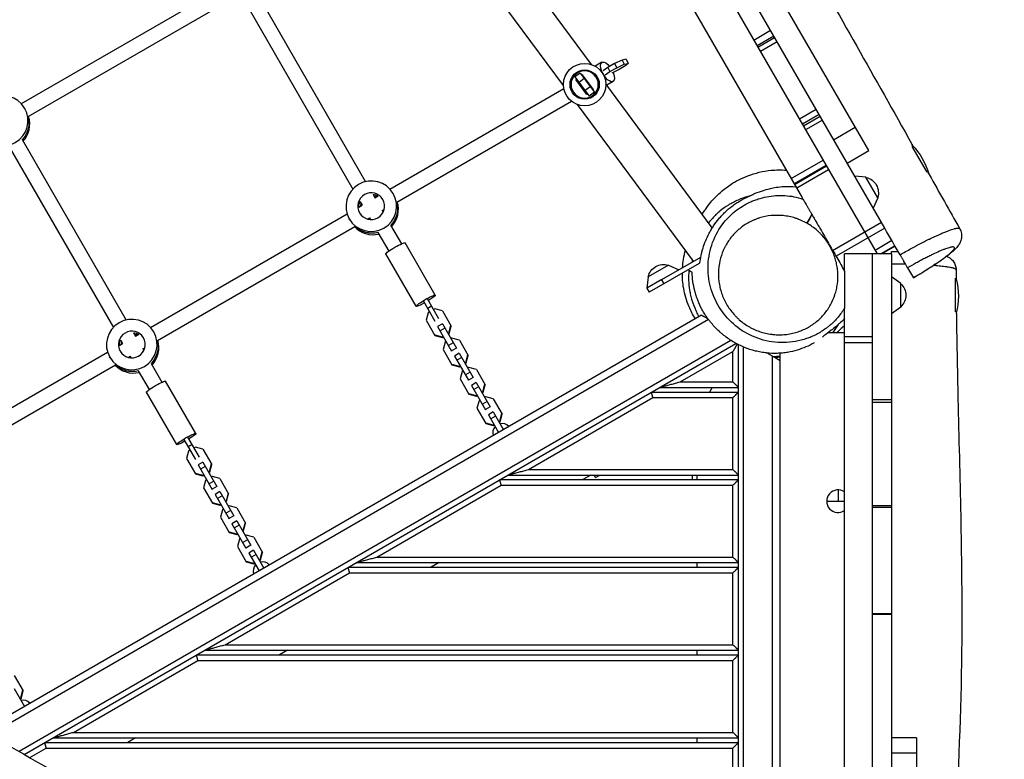
# Model space of a CAD drawing. Units: millimetres. Extents: x -7143 to 6894, y -5824 to 5844.
# Drawn here: x 3005 to 4074, y -15 to 787 of the extents above; entities that cross this region are included whole.
import ezdxf

# ---------------------------------------------------------------- set-up
doc = ezdxf.new("R2010")
doc.units = ezdxf.units.MM
doc.header["$LTSCALE"] = 20
doc.layers.add('2d', color=230, linetype='Continuous')

msp = doc.modelspace()

# ---------------------------------------------------------------- linework, layer by layer
at = {"layer": '2d'}
for p, q in [((2592.7, 2859.4), (3935.7, 533.3)), ((3943.9, 561.1), (3018.9, 2163.3)), ((3926.6, 645.1), (3623.9, 1169.3)), ((3556.5, 1110), (3852.2, 597.9)), ((3625.9, 738.4), (3473.6, 944.2)), ((3595.4, 715.8), (3443.1, 921.6)), ((3007.3, 696), (3220.6, 819.1)), ((3014.8, 681.9), (3229, 805.5)), ((3267.8, 807), (3380.7, 611.4)), ((3254, 799), (3366.9, 603.4)), ((3801.9, 765), (3820.1, 775.5)), ((3823.8, 769.2), (3805.6, 758.7)), ((3806.3, 757.3), (3824.5, 767.8)), ((3827.2, 763.2), (3809, 752.7)), ((3637.2, 740.8), (3629.9, 736.6)), ((3650.9, 739.4), (3643.5, 735.1)), ((3659.1, 743.2), (3650.9, 739.4)), ((3650.9, 739.4), (3653.2, 735)), ((3653.2, 735), (3661.4, 738.7)), ((3663.2, 737.4), (3655.7, 733.1)), ((3663.3, 744.2), (3659.1, 743.2)), ((3659.1, 743.2), (3661.4, 738.7)), ((3661.4, 738.7), (3665.5, 739.7)), ((3665.5, 739.7), (3663.2, 737.4)), ((3663.3, 744.2), (3665.5, 739.7)), ((3613.4, 729.2), (3607.8, 725)), ((3613.4, 729.2), (3628.9, 708.3)), ((3616, 727.4), (3615.2, 726.8)), ((3627.9, 711.3), (3616, 727.4)), ((3643.5, 735.1), (3638.5, 731.7)), ((3640.7, 727.3), (3645.7, 730.7)), ((3643.5, 735.1), (3645.7, 730.7)), ((3645.7, 730.7), (3653.2, 735)), ((3655.7, 733.1), (3647.8, 729)), ((3607.8, 725), (3623.3, 704.1)), ((3609.6, 722.6), (3608.8, 722)), ((3620.7, 705.9), (3608.8, 722)), ((3618, 723.1), (3612.3, 718.9)), ((3756.9, 561.4), (3641.3, 717.5)), ((3649.2, 720), (3642.4, 716.1)), ((3648.5, 719.7), (3642.4, 716.2)), ((3407.1, 603.3), (3595.8, 712.3)), ((3624.4, 714.4), (3618.8, 710.2)), ((3621.5, 706.5), (3620.7, 705.9)), ((3628.9, 708.3), (3623.3, 704.1)), ((3627.9, 711.3), (3627.1, 710.7)), ((3414.7, 589.2), (3604.1, 698.6)), ((3736.5, 525.1), (3610.8, 694.9)), ((3011.4, 690.2), (3010.8, 691.2)), ((3851.4, 679.4), (3869.5, 689.9)), ((3872.9, 684.1), (3854.7, 673.6)), ((3855.7, 671.8), (3873.9, 682.3)), ((3876.3, 678.2), (3858.1, 667.7)), ((3888.5, 656.9), (3911.9, 670.4)), ((3008, 657), (3120.9, 461.4)), ((2994.2, 649), (3107.1, 453.4)), ((3903.2, 631.6), (3926.6, 645.1)), ((3989.8, 621.6), (3973.6, 649.6)), ((3842.5, 614.7), (3877.2, 634.7)), ((3880.5, 628.9), (3845.9, 608.9)), ((3846.1, 608.5), (3880.7, 628.5)), ((3883.1, 624.4), (3848.4, 604.4)), ((3869.3, 622), (3869.2, 622.3)), ((3875.5, 625.5), (3875.3, 625.9)), ((3851.1, 611.9), (3851.2, 611.5)), ((3857.4, 615.1), (3857.2, 615.4)), ((3923.6, 616.2), (3911.4, 617.4)), ((3936.4, 594), (3923.6, 616.2)), ((3411.1, 597.7), (3410.7, 598.5)), ((3375, 589.4), (3377, 585.9)), ((3388.8, 597.4), (3390.8, 593.9)), ((3390.8, 593.9), (3394.4, 596)), ((3936.4, 594), (3931.4, 582.7)), ((3373.4, 583.9), (3377, 586)), ((3398.8, 580.1), (3400.9, 581.3)), ((3398.8, 580.1), (3399.8, 578.4)), ((3147.3, 453.3), (3360.7, 576.5)), ((3363.6, 570), (3363.1, 571)), ((3382.9, 570.9), (3385, 572.1)), ((3384.9, 572.1), (3386, 570.4)), ((3887.4, 536.9), (3940.3, 567.4)), ((3154.9, 439.2), (3369.1, 562.9)), ((3394, 556.4), (3405.8, 536)), ((3407.9, 564.4), (3419.6, 544)), ((3786.2, 560.2), (3786.2, 560.2)), ((3943.9, 561.1), (3891.1, 530.6)), ((3456.4, 488.3), (3423.6, 545.1)), ((3774.3, 546.9), (3774.3, 546.9)), ((3933.4, 537.3), (3951.6, 547.8)), ((3939.7, 533.3), (3954.9, 542)), ((3939.8, 533.3), (3954.9, 542)), ((3954.9, 542), (3939.8, 533.3)), ((3955.1, 541.6), (3940.7, 533.3)), ((3435.6, 476.3), (3402.8, 533.1)), ((3702.3, 505.3), (3744.3, 529.6)), ((3951.3, 533.3), (3900.3, 533.3)), ((3900.3, 514.5), (3900.3, 533.3)), ((3930.3, 533.3), (3930.3, -544.5)), ((3951.3, 533.3), (3951.3, -557.1)), ((3709.3, 521), (3687.2, 508.2)), ((3742.5, 522.8), (3688.4, 491.6)), ((3709.3, 521), (3720.6, 515.9)), ((3968.8, 518), (3975, 507.2)), ((3687.2, 508.2), (3685.9, 495.9)), ((3702.3, 505.3), (3685.9, 495.9)), ((3701.7, 505), (3704.2, 500.7)), ((3961.3, 501.1), (3951.3, 508.3)), ((4020.8, 470.2), (4020.8, 506.6)), ((3685.9, 495.9), (3688.4, 491.6)), ((3961.3, 475.5), (3961.3, 501.1)), ((3443.5, 481.7), (3455.9, 460.2)), ((3460.2, 462.7), (3447.8, 484.2)), ((3452.4, 476.3), (3448.1, 473.8)), ((3450.1, 470.2), (3448.6, 469.3)), ((3456, 473.6), (3454.5, 472.7)), ((3464.1, 471.4), (3456, 473.6)), ((3464.1, 471.4), (3473.7, 454.9)), ((3900.3, -526.5), (3900.3, 473.9)), ((3961.3, 475.5), (3951.3, 468.2)), ((3745.3, 466.7), (2965.3, 16.3)), ((3752.9, 461.8), (2973.3, 11.7)), ((3448.6, 469.3), (3446.4, 461.2)), ((3446.4, 461.2), (3456, 444.7)), ((3464, 457.2), (3458.8, 454.2)), ((3458.8, 454.2), (3474, 427.8)), ((3466.6, 452.6), (3461.5, 449.6)), ((3464, 457.2), (3479.2, 430.8)), ((3471.1, 447.3), (3473.3, 455.5)), ((3471.5, 446.7), (3473.7, 454.9)), ((3777, 439.3), (3004.9, -6.4)), ((3115.2, 439.4), (3117.2, 435.9)), ((3129, 447.4), (3131, 443.9)), ((3131, 443.9), (3134.6, 446)), ((3151.5, 447.5), (3150.9, 448.5)), ((3455.7, 445.3), (3463.8, 443.1)), ((3456, 444.7), (3464.1, 442.5)), ((3463.8, 443.1), (3464.9, 443.7)), ((3463.8, 443.1), (3464.1, 442.5)), ((3464.1, 442.5), (3465.2, 443.1)), ((3468.1, 438.1), (3467, 437.5)), ((3470.1, 446.7), (3471.1, 447.3)), ((3470.4, 446.1), (3471.5, 446.7)), ((3471.1, 447.3), (3471.5, 446.7)), ((3474.3, 441.7), (3473.3, 441.1)), ((3482.5, 439.6), (3474.3, 441.7)), ((3482.5, 439.6), (3492, 423)), ((3845.8, 447.4), (3845.8, 447.4)), ((3900.3, 447.4), (3882.3, 447.4)), ((3930.3, 443.3), (3900.3, 443.3)), ((3010.4, -9.6), (3782.4, 436.1)), ((3113.6, 433.9), (3117.2, 436)), ((3139, 430.1), (3141.1, 431.3)), ((3139, 430.1), (3140, 428.4)), ((3467, 437.5), (3464.8, 429.4)), ((3464.8, 429.4), (3474.4, 412.8)), ((3475.9, 436.6), (3470.7, 433.6)), ((3479.2, 430.9), (3474, 427.9)), ((3721.9, 394.3), (3779.3, 427.4)), ((3779.3, 394.3), (3779.3, 427.4)), ((3785.3, -458), (3785.3, 434.6)), ((3790.8, -461.3), (3790.8, 432.1)), ((3930.3, 436.8), (3900.3, 436.8)), ((2887.5, 303.3), (3100.8, 426.5)), ((3103.8, 420), (3103.2, 421)), ((3123.1, 420.9), (3125.2, 422.1)), ((3125.1, 422.1), (3126.1, 420.4)), ((3482.4, 425.3), (3477.2, 422.3)), ((3477.2, 422.3), (3492.4, 396)), ((3485, 420.8), (3479.8, 417.8)), ((3482.4, 425.3), (3497.6, 399)), ((3489.5, 415.5), (3491.7, 423.6)), ((3489.8, 414.9), (3492, 423)), ((3822.3, 422.2), (3816.5, 425.6)), ((3822.3, -81.7), (3822.3, 422.2)), ((3830.3, 425.4), (3830.3, -81.7)), ((2895.1, 289.2), (3109.3, 412.9)), ((3134.2, 406.4), (3146, 386)), ((3148.1, 414.4), (3159.8, 394)), ((3474, 413.4), (3482.2, 411.3)), ((3474.4, 412.8), (3482.5, 410.7)), ((3482.2, 411.3), (3483.2, 411.9)), ((3482.2, 411.3), (3482.5, 410.7)), ((3482.5, 410.7), (3483.6, 411.3)), ((3486.5, 406.3), (3485.4, 405.7)), ((3488.4, 414.9), (3489.5, 415.5)), ((3488.8, 414.3), (3489.8, 414.9)), ((3489.5, 415.5), (3489.8, 414.9)), ((3492.7, 409.9), (3491.7, 409.3)), ((3500.9, 407.7), (3492.7, 409.9)), ((3500.9, 407.7), (3510.4, 391.2)), ((3485.4, 405.7), (3483.2, 397.5)), ((3483.2, 397.5), (3492.8, 381)), ((3494.2, 404.8), (3489, 401.8)), ((3497.5, 399.1), (3492.4, 396.1)), ((3196.6, 338.3), (3163.8, 395.1)), ((3500.8, 393.5), (3495.6, 390.5)), ((3495.6, 390.5), (3510.8, 364.1)), ((3503.4, 388.9), (3498.2, 385.9)), ((3500.8, 393.5), (3516, 367.1)), ((3507.9, 383.7), (3510.1, 391.8)), ((3508.2, 383.1), (3510.4, 391.2)), ((3699.5, 388.3), (3785.3, 388.3)), ((3721.9, 394.3), (3779.3, 394.3)), ((3756.7, 388.3), (3753.8, 383.3)), ((3175.8, 326.3), (3143, 383.1)), ((3492.4, 381.6), (3500.6, 379.4)), ((3492.8, 381), (3500.9, 378.8)), ((3500.6, 379.4), (3501.6, 380)), ((3500.6, 379.4), (3500.9, 378.8)), ((3500.9, 378.8), (3502, 379.4)), ((3504.8, 374.5), (3503.8, 373.8)), ((3506.8, 383), (3507.9, 383.7)), ((3507.2, 382.4), (3508.2, 383.1)), ((3507.9, 383.7), (3508.2, 383.1)), ((3511.1, 378.1), (3510, 377.5)), ((3519.2, 375.9), (3511.1, 378.1)), ((3519.2, 375.9), (3528.8, 359.4)), ((3557.4, 299.3), (3692.5, 377.3)), ((3690.8, 383.3), (3785.3, 383.3)), ((3692.5, 377.3), (3779.3, 377.3)), ((3779.3, 299.3), (3779.3, 377.3)), ((3930.3, 375.3), (3951.3, 375.3)), ((3503.8, 373.8), (3501.6, 365.7)), ((3501.6, 365.7), (3511.1, 349.2)), ((3512.6, 373), (3507.4, 370)), ((3515.9, 367.2), (3510.7, 364.2)), ((3930.3, 372.4), (3951.3, 372.4)), ((3519.2, 361.7), (3514, 358.7)), ((3514, 358.7), (3525, 339.5)), ((3521.8, 357.1), (3516.6, 354.1)), ((3519.2, 361.7), (3530.2, 342.5)), ((3526.2, 351.8), (3528.5, 360)), ((3526.6, 351.2), (3528.8, 359.4)), ((3510.8, 349.8), (3518.9, 347.6)), ((3511.1, 349.2), (3519.3, 347)), ((3518.9, 347.6), (3520, 348.2)), ((3518.9, 347.6), (3519.3, 347)), ((3519.3, 347), (3520.3, 347.6)), ((3525.2, 351.2), (3526.2, 351.8)), ((3525.5, 350.6), (3526.6, 351.2)), ((3526.2, 351.8), (3526.6, 351.2)), ((3183.7, 331.7), (3196.1, 310.2)), ((3200.4, 312.7), (3188, 334.2)), ((3192.6, 326.3), (3188.3, 323.8)), ((3196.2, 323.6), (3194.7, 322.7)), ((3204.3, 321.4), (3196.2, 323.6)), ((3204.3, 321.4), (3213.9, 304.9)), ((3188.8, 319.3), (3186.6, 311.2)), ((3186.6, 311.2), (3196.2, 294.7)), ((3190.3, 320.2), (3188.8, 319.3)), ((3204.2, 307.2), (3199, 304.2)), ((3199, 304.2), (3214.2, 277.8)), ((3206.8, 302.6), (3201.6, 299.6)), ((3204.2, 307.2), (3219.4, 280.8)), ((3211.3, 297.3), (3213.5, 305.5)), ((3211.6, 296.7), (3213.9, 304.9)), ((3557.4, 299.3), (3779.3, 299.3)), ((3195.8, 295.3), (3204, 293.1)), ((3196.2, 294.7), (3204.3, 292.5)), ((3204, 293.1), (3205, 293.7)), ((3204, 293.1), (3204.3, 292.5)), ((3204.3, 292.5), (3205.4, 293.1)), ((3210.2, 296.7), (3211.3, 297.3)), ((3210.6, 296.1), (3211.6, 296.7)), ((3211.3, 297.3), (3211.6, 296.7)), ((3214.5, 291.7), (3213.5, 291.1)), ((3222.7, 289.6), (3214.5, 291.7)), ((3222.7, 289.6), (3232.2, 273)), ((3535, 293.3), (3785.3, 293.3)), ((3625, 293.3), (3616.3, 288.3)), ((3630.3, 290.5), (3628.7, 293.3)), ((3630.3, 290.5), (3635, 293.3)), ((3735.3, 288.3), (3735.3, 293.3)), ((3740.3, 288.3), (3740.3, 293.3)), ((3207.2, 287.5), (3205, 279.4)), ((3205, 279.4), (3214.6, 262.8)), ((3208.3, 288.1), (3207.2, 287.5)), ((3216.1, 286.6), (3210.9, 283.6)), ((3219.4, 280.9), (3214.2, 277.9)), ((3392.8, 204.3), (3527.9, 282.3)), ((3526.3, 288.3), (3785.3, 288.3)), ((3527.9, 282.3), (3779.3, 282.3)), ((3779.3, 204.3), (3779.3, 282.3)), ((3222.6, 275.3), (3217.4, 272.3)), ((3217.4, 272.3), (3232.6, 246)), ((3225.2, 270.8), (3220, 267.8)), ((3222.6, 275.3), (3237.8, 249)), ((3229.7, 265.5), (3231.9, 273.6)), ((3230, 264.9), (3232.2, 273)), ((3893.3, 277.3), (3893.3, 264.9)), ((3214.2, 263.4), (3222.4, 261.3)), ((3214.6, 262.8), (3222.7, 260.7)), ((3222.4, 261.3), (3223.4, 261.9)), ((3222.4, 261.3), (3222.7, 260.7)), ((3222.7, 260.7), (3223.8, 261.3)), ((3228.6, 264.9), (3229.7, 265.5)), ((3229, 264.3), (3230, 264.9)), ((3229.7, 265.5), (3230, 264.9)), ((3232.9, 259.9), (3231.9, 259.3)), ((3241.1, 257.7), (3232.9, 259.9)), ((3241.1, 257.7), (3250.6, 241.2)), ((3881, 264.9), (3900.3, 264.9)), ((3951.3, 259.9), (3930.3, 259.9)), ((3930.3, 258.3), (3951.3, 258.3)), ((3225.6, 255.7), (3223.4, 247.5)), ((3223.4, 247.5), (3232.9, 231)), ((3226.7, 256.3), (3225.6, 255.7)), ((3234.4, 254.8), (3229.2, 251.8)), ((3237.7, 249.1), (3232.5, 246.1)), ((3241, 243.5), (3235.8, 240.5)), ((3235.8, 240.5), (3251, 214.1)), ((3243.6, 238.9), (3238.4, 235.9)), ((3241, 243.5), (3256.2, 217.1)), ((3248.1, 233.7), (3250.3, 241.8)), ((3248.4, 233.1), (3250.6, 241.2)), ((3232.6, 231.6), (3240.7, 229.4)), ((3232.9, 231), (3241.1, 228.8)), ((3240.7, 229.4), (3241.8, 230)), ((3240.7, 229.4), (3241.1, 228.8)), ((3241.1, 228.8), (3242.1, 229.4)), ((3245, 224.5), (3244, 223.8)), ((3247, 233), (3248.1, 233.7)), ((3247.3, 232.4), (3248.4, 233.1)), ((3248.1, 233.7), (3248.4, 233.1)), ((3251.3, 228.1), (3250.2, 227.5)), ((3259.4, 225.9), (3251.3, 228.1)), ((3259.4, 225.9), (3269, 209.4)), ((3244, 223.8), (3241.8, 215.7)), ((3241.8, 215.7), (3251.3, 199.2)), ((3252.8, 223), (3247.6, 220)), ((3256.1, 217.2), (3250.9, 214.2)), ((3259.3, 211.7), (3254.2, 208.7)), ((3254.2, 208.7), (3265.2, 189.5)), ((3262, 207.1), (3256.8, 204.1)), ((3259.3, 211.7), (3270.4, 192.5)), ((3266.4, 201.8), (3268.6, 210)), ((3266.8, 201.2), (3269, 209.4)), ((3392.8, 204.3), (3779.3, 204.3)), ((3251, 199.8), (3259.1, 197.6)), ((3251.3, 199.2), (3259.5, 197)), ((3259.1, 197.6), (3260.2, 198.2)), ((3259.1, 197.6), (3259.5, 197)), ((3259.5, 197), (3260.5, 197.6)), ((3265.4, 201.2), (3266.4, 201.8)), ((3265.7, 200.6), (3266.8, 201.2)), ((3266.4, 201.8), (3266.8, 201.2)), ((3361.8, 193.3), (3785.3, 193.3)), ((3370.4, 198.3), (3785.3, 198.3)), ((3460.4, 198.3), (3451.8, 193.3)), ((3740.3, 193.3), (3740.3, 198.3)), ((3228.3, 109.3), (3363.4, 187.3)), ((3363.4, 187.3), (3779.3, 187.3)), ((3779.3, 109.3), (3779.3, 187.3)), ((3951.3, 142.7), (3930.3, 142.7)), ((3930.3, 142.3), (3951.3, 142.3)), ((3228.3, 109.3), (3779.3, 109.3)), ((3197.2, 98.3), (3785.3, 98.3)), ((3205.9, 103.3), (3785.3, 103.3)), ((3295.9, 103.3), (3287.2, 98.3)), ((3740.3, 98.3), (3740.3, 103.3)), ((3063.7, 14.3), (3198.8, 92.3)), ((3198.8, 92.3), (3779.3, 92.3)), ((3779.3, 14.3), (3779.3, 92.3)), ((2999.6, 75.9), (3009.2, 59.4)), ((2999.5, 61.7), (3010.6, 42.5)), ((3006.6, 51.8), (3008.8, 60)), ((3007, 51.2), (3009.2, 59.4)), ((3005.6, 51.2), (3006.6, 51.8)), ((3005.9, 50.6), (3007, 51.2)), ((3006.6, 51.8), (3007, 51.2)), ((3063.7, 14.3), (3779.3, 14.3)), ((3032.7, 3.3), (3785.3, 3.3)), ((3041.3, 8.3), (3785.3, 8.3)), ((3131.3, 8.3), (3122.7, 3.3)), ((3740.3, 3.3), (3740.3, 8.3)), ((3978.3, 8.3), (3951.3, 8.3)), ((3978.3, 8.3), (3978.3, -99.6)), ((3016.4, -13.1), (3034.3, -2.7)), ((3034.3, -2.7), (3779.3, -2.7)), ((3779.3, -80.7), (3779.3, -2.7)), ((3951.3, -7.8), (3978.3, -7.8))]:
    msp.add_line(p, q, dxfattribs=at)
for radius in [23, 15.9, 15.8]:
    msp.add_circle((3618.4, 716.7), radius, dxfattribs=at)
at = {"layer": '2d', "extrusion": (0, 0, -1)}
msp.add_circle((-3618.4, 716.7), 14.8, dxfattribs=at)
for centre, radius, start, end in [((-3919.6, 599.1), 75, 136.2631, 163.9387), ((-3920.1, 599.3), 17, 102.6679, 197.3321), ((-3704, 504.6), 17, 12.6695, 107.3337), ((-3948.8, 486.9), 75, 165.3096, 193.9687), ((-3949.8, 488.3), 17, 132.6679, 227.3321)]:
    msp.add_arc(centre, radius, start, end, dxfattribs=at)
at = {"layer": '2d'}
for centre, radius, start, end in [((3836.3, 441.4), 6, 138.8121, 138.8274), ((3893.3, 264.9), 12.3, 55.3925, 304.6075)]:
    msp.add_arc(centre, radius, start, end, dxfattribs=at)
at = {"layer": '2d', "extrusion": (0, 0, -1)}
for centre, major_axis, ratio, start_param, end_param in [((3643.2, 730.4), (-6, 10.4), 0.431284, 3.268369, 6.409962), ((3643.2, 730.4), (-6, 10.4), 0.431284, 0.126777, 1.236799), ((3643.2, 730.4), (-6, 10.4), 0.431284, 1.874347, 3.268369), ((2988.1, 675.4), (23.8, 13.8), 0.993453, 0.288446, 1.275619), ((2988.1, 675.4), (23.8, 13.8), 0.993453, 0.288446, 1.275619), ((3387.8, 583.2), (12.6, 7.2), 0.993453, 3.705159, 4.148822), ((3387.8, 583.2), (12.6, 7.2), 0.993453, 3.705159, 4.148822), ((3388, 582.8), (23.8, 13.8), 0.993453, 0.288445, 1.275619), ((3388, 582.8), (23.8, 13.8), 0.993453, 0.288445, 1.275619), ((3863.3, 572.8), (7.4, 13), 0.003877, 4.188803, 4.944122), ((3413.2, 539.1), (10.4, 6), 0.114244, 3.141593, 6.283185), ((3446, 482.3), (10.4, 6), 0.114244, 1.780667, 7.644111), ((3128, 433.2), (12.6, 7.2), 0.993453, 3.705159, 4.148822), ((3128, 433.2), (12.6, 7.2), 0.993453, 3.705159, 4.148822), ((3128.2, 432.8), (23.8, 13.8), 0.993453, 0.288446, 1.275619), ((3128.2, 432.8), (23.8, 13.8), 0.993453, 0.288446, 1.275619), ((3153.4, 389.1), (10.4, 6), 0.114244, 3.141593, 6.283185), ((3186.2, 332.3), (10.4, 6), 0.114244, 1.780667, 7.644111)]:
    msp.add_ellipse(centre, major_axis=major_axis, ratio=ratio, start_param=start_param, end_param=end_param, dxfattribs=at)
for centre, major_axis in [((2987, 677.4), (23.8, 13.8)), ((3386.9, 584.8), (23.8, 13.8)), ((3386.9, 584.8), (12.6, 7.3)), ((3127.1, 434.8), (23.8, 13.8)), ((3127.1, 434.8), (12.6, 7.3))]:
    msp.add_ellipse(centre, major_axis=major_axis, ratio=0.993453, dxfattribs=at)
at = {"layer": '2d'}
for centre, major_axis, ratio, start_param, end_param in [((2989, 673.8), (23.8, 13.7), 0.993453, -1.275619, -0.21931), ((3388.9, 581.2), (12.6, 7.2), 0.993453, 2.155226, 2.368832), ((3388, 582.8), (12.6, 7.2), 0.993453, 0.607994, 0.986366), ((3388, 582.8), (12.6, 7.3), 0.993453, 0.607994, 0.986366), ((3388.9, 581.2), (12.6, 7.3), 0.993453, 0.772761, 0.986366), ((3388.9, 581.2), (23.8, 13.7), 0.993453, -1.275619, -0.219308), ((3863.2, 572.8), (7.4, 13), 0.004325, 1.336616, 2.094379), ((3863.3, 572.8), (7.4, 13), 0.003455, 1.341358, 2.094385), ((3388.9, 581.2), (23.8, 13.7), 0.993453, 3.360902, 4.417212), ((3387.8, 583.2), (23.8, 13.7), 0.993453, 3.427128, 4.426853), ((3387.8, 583.2), (23.8, 13.8), 0.993453, 3.427128, 4.426853), ((3128.2, 432.8), (12.6, 7.3), 0.993453, 0.607994, 0.986366), ((3128.2, 432.8), (12.6, 7.3), 0.993453, 0.607994, 0.986366), ((3129.1, 431.2), (12.6, 7.3), 0.993453, 0.772761, 0.986366), ((3129.1, 431.2), (23.8, 13.7), 0.993453, -1.275619, -0.21931), ((3129.1, 431.2), (12.6, 7.2), 0.993453, 2.155226, 2.368832), ((3129.1, 431.2), (23.8, 13.7), 0.993453, 3.360902, 4.417212), ((3128, 433.2), (23.8, 13.7), 0.993453, 3.427128, 4.426853), ((3128, 433.2), (23.8, 13.8), 0.993453, 3.427128, 4.426853), ((3528.6, 339.3), (8.66, 5), 0.993453, 1.875489, 2.938648), ((3528.6, 339.3), (8.66, 5), 0.993453, 0.202945, 1.266104), ((3268.8, 189.3), (8.66, 5), 0.993453, 1.875489, 2.938648), ((3268.8, 189.3), (8.66, 5), 0.993453, 0.202945, 1.266104), ((3009, 39.3), (8.66, 5), 0.993453, 0.202945, 1.266104)]:
    msp.add_ellipse(centre, major_axis=major_axis, ratio=ratio, start_param=start_param, end_param=end_param, dxfattribs=at)
for points, knots in [([(3821, 921.5), (3831.8, 902.5), (3842.6, 883.5), (3893.5, 793.8), (3933.6, 723), (3973.5, 652.1)], [33.410001, 33.410001, 33.410001, 33.410001, 40.000302, 40.000302, 64.528002, 64.528002, 64.528002, 64.528002]), ([(3973.6, 652), (3973.5, 652.2), (3973.5, 652.2), (3973.6, 652), (3973.6, 651.7), (3973.8, 651.2), (3973.8, 651), (3973.9, 650.5), (3974, 650.3), (3974.1, 649.9), (3974.1, 649.8), (3974.2, 649.7)], [0.05977117, 0.05977117, 0.05977117, 0.05977117, 0.06349577, 0.06349577, 0.06722037, 0.06722037, 0.06908267, 0.06908267, 0.07094497, 0.07094497, 0.07152976, 0.07152976, 0.07152976, 0.07152976]), ([(3973.9, 650.8), (3973.9, 651), (3973.8, 651.1), (3973.8, 651.4), (3973.7, 651.6), (3973.6, 651.8), (3973.6, 651.9), (3973.6, 652)], [0.054890866, 0.054890866, 0.054890866, 0.054890866, 0.056035472, 0.056035472, 0.057903321, 0.057903321, 0.05977117, 0.05977117, 0.05977117, 0.05977117]), ([(3746, 576.1), (3746.5, 576.9), (3747, 577.7), (3748.5, 580), (3749.1, 580.9), (3751.8, 584.6), (3752.9, 586.2), (3756.8, 590.8), (3758.5, 592.8), (3764.5, 598.8), (3769.8, 603.7), (3782.2, 611.8), (3788.6, 615.2), (3803.4, 620.8), (3812, 622.9), (3826.1, 624.2), (3831.7, 624.3), (3837.2, 623.9)], [152.959477, 152.959477, 152.959477, 152.959477, 158.025861, 158.025861, 169.879902, 169.879902, 175.960333, 175.960333, 179.201303, 179.201303, 183.272613, 183.272613, 186.378262, 186.378262, 189.896169, 189.896169, 192.118026, 192.118026, 192.118026, 192.118026]), ([(3990.7, 621.2), (3990.7, 621.1), (3990.8, 621.1), (3991, 620.8), (3991.2, 620.5), (3991.5, 620.1), (3991.6, 620), (3991.9, 619.6), (3992, 619.4), (3992.1, 619.3)], [0.111450248, 0.111450248, 0.111450248, 0.111450248, 0.111915566, 0.111915566, 0.113777866, 0.113777866, 0.115640166, 0.115640166, 0.118173372, 0.118173372, 0.118173372, 0.118173372]), ([(3796.8, 595.7), (3797.3, 595.9), (3798.1, 596.2), (3801.5, 597.8), (3803, 599.3), (3818, 603.6), (3821.4, 604.5), (3831.4, 606.1), (3838.3, 606.8), (3847.6, 605.9)], [0, 0, 0, 0, 10.000623, 10.000623, 28.706752, 28.706752, 32.818039, 32.818039, 37.136691, 37.136691, 37.136691, 37.136691]), ([(3743.3, 523.3), (3743.7, 525.9), (3744.1, 528.6), (3744.8, 532), (3745, 532.6), (3745.3, 534), (3745.5, 534.7), (3746, 536.7), (3746.4, 538.1), (3747.6, 542.1), (3748.6, 544.8), (3750.8, 550.2), (3752.1, 552.9), (3754.2, 556.9), (3755, 558.3), (3756.6, 560.9), (3757.4, 562.3), (3760.1, 566.2), (3762, 568.7), (3765.1, 572.4), (3766.2, 573.7), (3768.4, 576.1), (3769.6, 577.3), (3773.2, 580.8), (3775.8, 582.9), (3779.8, 586), (3781.2, 587), (3783.4, 588.5), (3784.1, 588.9), (3785.6, 589.8), (3786.3, 590.3), (3790, 592.5), (3793.1, 594), (3796.4, 595.5), (3796.6, 595.6), (3796.8, 595.7)], [0.1035298, 0.1035298, 0.1035298, 0.1035298, 0.1137014, 0.1137014, 0.1162443, 0.1162443, 0.1187872, 0.1187872, 0.123873, 0.123873, 0.1340446, 0.1340446, 0.1442162, 0.1442162, 0.149302, 0.149302, 0.1543878, 0.1543878, 0.1645594, 0.1645594, 0.1696452, 0.1696452, 0.174731, 0.174731, 0.1849026, 0.1849026, 0.1899884, 0.1899884, 0.1925313, 0.1925313, 0.1950742, 0.1950742, 0.2052458, 0.2052458, 0.2059434, 0.2059434, 0.2059434, 0.2059434]), ([(3798, 596.2), (3797.1, 596), (3796.3, 595.7), (3791.8, 594.4), (3788.3, 593.1), (3783.9, 591.1), (3783, 590.7), (3781.3, 589.8), (3780.4, 589.4), (3777.8, 588), (3776.1, 587.1), (3771.2, 584.1), (3768.1, 581.8), (3764.4, 578.8), (3763.7, 578.2), (3762.3, 576.9), (3761.5, 576.3), (3759.5, 574.3), (3758.2, 573), (3755.5, 570.1), (3754.1, 568.5), (3752.8, 566.9)], [0.07072734, 0.07072734, 0.07072734, 0.07072734, 0.07343622, 0.07343622, 0.08489769, 0.08489769, 0.08776306, 0.08776306, 0.09062843, 0.09062843, 0.09635916, 0.09635916, 0.10782064, 0.10782064, 0.11068601, 0.11068601, 0.11355137, 0.11355137, 0.11928211, 0.11928211, 0.12581305, 0.12581305, 0.12581305, 0.12581305]), ([(3780, 577.9), (3780.6, 578.4), (3781.2, 578.9), (3784.2, 581.2), (3786.7, 583), (3792, 586.3), (3794.7, 587.8), (3799.1, 589.8), (3800.5, 590.4), (3802.8, 591.3), (3803.5, 591.6), (3805, 592.1), (3805.8, 592.4), (3809.6, 593.6), (3812.7, 594.4), (3819.1, 595.6), (3822.3, 596), (3827.2, 596.4), (3828.9, 596.4), (3832.2, 596.4), (3833.9, 596.4), (3838.9, 596.1), (3842.2, 595.7), (3848.8, 594.5), (3852, 593.6), (3855.2, 592.6)], [0.42547866, 0.42547866, 0.42547866, 0.42547866, 0.42786565, 0.42786565, 0.43803417, 0.43803417, 0.44820269, 0.44820269, 0.45328695, 0.45328695, 0.45582908, 0.45582908, 0.45837121, 0.45837121, 0.46853973, 0.46853973, 0.47870825, 0.47870825, 0.48379251, 0.48379251, 0.48887677, 0.48887677, 0.49904529, 0.49904529, 0.50921381, 0.50921381, 0.50921381, 0.50921381]), ([(3852.2, 597.9), (3852.3, 597.6), (3852.5, 597.4), (3853.4, 595.8), (3854.3, 594.3), (3855.2, 592.6)], [2.830293, 2.830293, 2.830293, 2.830293, 2.8510775, 2.8510775, 2.9760191, 2.9760191, 2.9760191, 2.9760191]), ([(3855.2, 592.6), (3855.3, 592.6), (3855.4, 592.4), (3855.7, 591.9), (3855.8, 591.7), (3856, 591.2), (3856.2, 591), (3856.5, 590.5), (3856.7, 590.2), (3857, 589.5), (3857.2, 589.2), (3857.8, 588.2), (3858.2, 587.4), (3858.9, 586.2), (3859.2, 585.8), (3859.7, 585), (3859.9, 584.6), (3860.6, 583.3), (3861.2, 582.4), (3862.2, 580.6), (3862.7, 579.7), (3863.8, 577.8), (3864.4, 576.9), (3864.9, 575.9)], [0, 0, 0, 0, 0.00329342, 0.00329342, 0.00494013, 0.00494013, 0.00658684, 0.00658684, 0.00823355, 0.00823355, 0.00988026, 0.00988026, 0.01317368, 0.01317368, 0.01482039, 0.01482039, 0.0164671, 0.0164671, 0.01976052, 0.01976052, 0.02305394, 0.02305394, 0.02634736, 0.02634736, 0.02634736, 0.02634736]), ([(3859.1, 441.2), (3851.3, 438.5), (3842.8, 437), (3825.9, 436.8), (3817.3, 438), (3801.3, 443.1), (3793.6, 446.8), (3780.4, 456.1), (3774.5, 461.7), (3764.7, 474.2), (3760.7, 481.3), (3754.8, 496.2), (3753, 504.2), (3751.9, 520.4), (3752.6, 528.6), (3756.5, 544.6), (3759.7, 552.4), (3768.4, 566.4), (3773.8, 572.6), (3780, 577.9)], [0, 0, 0, 0, 2.63145, 2.63145, 5.2165, 5.2165, 7.698642, 7.698642, 10.08783, 10.08783, 12.533955, 12.533955, 15.091296, 15.091296, 17.741716, 17.741716, 20.489991, 20.489991, 23.169661, 23.169661, 23.169661, 23.169661]), ([(3859.5, 566.3), (3857.5, 567.5), (3855.4, 568.5), (3852.2, 569.9), (3851.2, 570.3), (3849, 571.1), (3847.9, 571.5), (3844.7, 572.6), (3842.5, 573.1), (3838.1, 574), (3835.9, 574.4), (3832.6, 574.7), (3831.5, 574.8), (3829.3, 574.9), (3828.2, 574.9), (3824.9, 574.9), (3822.7, 574.8), (3816.3, 574.2), (3812.1, 573.3), (3807.1, 571.8), (3806.1, 571.4), (3804.1, 570.7), (3803.1, 570.3), (3800.2, 569.1), (3798.4, 568.2), (3793, 565.3), (3789.7, 563), (3785.8, 559.8), (3785, 559.2), (3783.5, 557.8), (3782.8, 557.1), (3780.7, 555), (3779.3, 553.5), (3775.6, 549), (3773.3, 545.7), (3771, 541.4), (3770.5, 540.5), (3769.6, 538.7), (3769.2, 537.8), (3768, 535.1), (3767.3, 533.2), (3765.5, 527.5), (3764.6, 523.6), (3763.9, 518.6), (3763.8, 517.6), (3763.7, 515.6), (3763.6, 514.6), (3763.5, 511.5), (3763.5, 509.5), (3763.8, 505.3), (3764, 503.3), (3764.5, 500.2), (3764.7, 499.2), (3765.1, 497.1), (3765.3, 496.1), (3766.7, 490.9), (3768.1, 486.9), (3770.5, 482), (3771, 481), (3772, 479.1), (3772.6, 478.1), (3774.3, 475.3), (3775.6, 473.4), (3778.3, 469.9), (3779.7, 468.2), (3782, 465.7), (3782.8, 464.9), (3784.4, 463.3), (3785.3, 462.5), (3787.9, 460.3), (3789.6, 458.8), (3793.3, 456.2), (3795.3, 455), (3798.3, 453.3), (3799.3, 452.8), (3800.8, 452), (3801.3, 451.7), (3802.4, 451.3), (3802.9, 451), (3805.5, 449.9), (3807.7, 449.1), (3812, 447.7), (3814.1, 447.2), (3817.4, 446.5), (3818.5, 446.3), (3820.2, 446), (3820.7, 446), (3821.9, 445.8), (3822.4, 445.7), (3825.2, 445.5), (3827.4, 445.4), (3831.8, 445.4), (3833.9, 445.5), (3838.2, 445.9), (3840.3, 446.2), (3843.5, 446.9), (3844.5, 447.1), (3846.6, 447.6), (3847.6, 447.9), (3852.6, 449.5), (3856.4, 451.1), (3861.8, 454), (3863.5, 455), (3866, 456.7), (3866.9, 457.3), (3868.5, 458.5), (3869.3, 459.2), (3871.6, 461.1), (3873.1, 462.4), (3875.9, 465.2), (3877.3, 466.7), (3879.8, 469.7), (3881, 471.3), (3882.6, 473.7), (3883.2, 474.6), (3884.2, 476.3), (3884.7, 477.1), (3887.1, 481.5), (3888.7, 485.1), (3890.5, 490.7), (3891.1, 492.7), (3891.7, 495.6), (3891.9, 496.6), (3892.3, 498.6), (3892.5, 499.6), (3893.1, 504.6), (3893.3, 508.6), (3892.9, 514.8), (3892.7, 516.9), (3892, 521), (3891.6, 523.1), (3890, 529.2), (3888.6, 533.2), (3886.2, 538.1), (3885.7, 539.1), (3884.7, 541.1), (3884.1, 542), (3882.4, 544.8), (3881.2, 546.7), (3878.5, 550.2), (3877.1, 551.9), (3874.8, 554.4), (3874, 555.3), (3872.4, 556.8), (3871.5, 557.6), (3869, 559.9), (3867.2, 561.3), (3863.5, 563.9), (3861.6, 565.2), (3859.6, 566.3)], [0, 0, 0, 0, 0.0069192, 0.0069192, 0.0103787, 0.0103787, 0.0138383, 0.0138383, 0.0207575, 0.0207575, 0.0276766, 0.0276766, 0.0311362, 0.0311362, 0.0345958, 0.0345958, 0.0415149, 0.0415149, 0.0553533, 0.0553533, 0.0588128, 0.0588128, 0.0622724, 0.0622724, 0.0691916, 0.0691916, 0.0830299, 0.0830299, 0.0864895, 0.0864895, 0.089949, 0.089949, 0.0968682, 0.0968682, 0.1107065, 0.1107065, 0.1141661, 0.1141661, 0.1176257, 0.1176257, 0.1245448, 0.1245448, 0.1383831, 0.1383831, 0.1418427, 0.1418427, 0.1453023, 0.1453023, 0.1522214, 0.1522214, 0.1591406, 0.1591406, 0.1626002, 0.1626002, 0.1660598, 0.1660598, 0.1798981, 0.1798981, 0.1833577, 0.1833577, 0.1868172, 0.1868172, 0.1937364, 0.1937364, 0.2006555, 0.2006555, 0.2041151, 0.2041151, 0.2075747, 0.2075747, 0.2144939, 0.2144939, 0.221413, 0.221413, 0.2248726, 0.2248726, 0.2266024, 0.2266024, 0.2283322, 0.2283322, 0.2352513, 0.2352513, 0.2421705, 0.2421705, 0.2456301, 0.2456301, 0.2473599, 0.2473599, 0.2490896, 0.2490896, 0.2560088, 0.2560088, 0.262928, 0.262928, 0.2698471, 0.2698471, 0.2733067, 0.2733067, 0.2767663, 0.2767663, 0.2906046, 0.2906046, 0.2975237, 0.2975237, 0.3009833, 0.3009833, 0.3044429, 0.3044429, 0.311362, 0.311362, 0.3182812, 0.3182812, 0.3252004, 0.3252004, 0.3286599, 0.3286599, 0.3321195, 0.3321195, 0.3459578, 0.3459578, 0.352877, 0.352877, 0.3563366, 0.3563366, 0.3597961, 0.3597961, 0.3736345, 0.3736345, 0.3805536, 0.3805536, 0.3874728, 0.3874728, 0.4013111, 0.4013111, 0.4047707, 0.4047707, 0.4082302, 0.4082302, 0.4151494, 0.4151494, 0.4220686, 0.4220686, 0.4255281, 0.4255281, 0.4289877, 0.4289877, 0.4359069, 0.4359069, 0.442826, 0.442826, 0.442826, 0.442826]), ([(3865, 575.8), (3865.7, 574.5), (3866.5, 573.1), (3868, 570.5), (3868.8, 569.2), (3870.3, 566.5), (3871.1, 565.2), (3872.6, 562.6), (3873.4, 561.2), (3875.6, 557.3), (3877.1, 554.8), (3880.1, 549.6), (3881.5, 547.1), (3884.5, 542), (3886, 539.4), (3888.9, 534.3), (3890.4, 531.8), (3893.3, 526.7), (3894.7, 524.2), (3897.6, 519.3), (3899, 516.9), (3900.3, 514.5)], [0, 0, 0, 0, 0.00458472, 0.00458472, 0.00916943, 0.00916943, 0.01375415, 0.01375415, 0.01833887, 0.01833887, 0.0275083, 0.0275083, 0.03667773, 0.03667773, 0.04584717, 0.04584717, 0.0550166, 0.0550166, 0.06418603, 0.06418603, 0.07335547, 0.07335547, 0.07335547, 0.07335547]), ([(3960.6, 532.2), (3964.6, 534.5), (3968.6, 536.7), (3973.6, 539.4), (3974.6, 540), (3976.5, 541), (3977.5, 541.5), (3980.4, 543.1), (3984.2, 545.1), (3987.9, 547), (3990.6, 548.3), (3991.5, 548.8), (3993.3, 549.6), (3994.2, 550.1), (3998.5, 552.1), (4001.8, 553.6), (4006.2, 555.6), (4007.7, 556.2), (4009.7, 557), (4010.4, 557.3), (4011.7, 557.8), (4012.3, 558), (4015.3, 559.2), (4017.4, 559.9), (4019.6, 560.4), (4020, 560.6), (4020.8, 560.7), (4021.2, 560.8), (4022.2, 561), (4022.8, 561.1), (4024.4, 561.1), (4025, 560.9), (4025.3, 560.4), (4025.3, 560.4), (4025.3, 560.4)], [0, 0, 0, 0, 0.0137946, 0.0137946, 0.0172432, 0.0172432, 0.0206918, 0.0206918, 0.0275891, 0.0344864, 0.0344864, 0.037935, 0.037935, 0.0413837, 0.0413837, 0.0551782, 0.0551782, 0.0620755, 0.0620755, 0.0655241, 0.0655241, 0.0689728, 0.0689728, 0.0827673, 0.0827673, 0.0862159, 0.0862159, 0.0896646, 0.0896646, 0.0965619, 0.0965619, 0.1103564, 0.1103564, 0.1104301, 0.1104301, 0.1104301, 0.1104301]), ([(4025.3, 560.4), (4026.2, 558.8), (4026.8, 557.1), (4027.4, 553.5), (4027.4, 551.7), (4026.8, 548.5), (4026.3, 546.9), (4025.1, 544.3), (4024.4, 543.2), (4022.7, 540.7), (4021.6, 539.5), (4017.4, 535.4), (4013.7, 532.3), (4006.5, 527), (4003.7, 525.1), (3995.8, 519.7), (3990.2, 516.2), (3981.4, 510.8), (3978.2, 508.9), (3975, 507.1)], [0, 0, 0, 0, 0.587739, 0.587739, 1.174169, 1.174169, 1.761662, 1.761662, 2.381088, 2.381088, 3.29974, 3.29974, 5.627232, 5.627232, 6.899296, 6.899296, 8.949746, 8.949746, 10.047828, 10.047828, 10.047828, 10.047828]), ([(3724.6, 518.2), (3724.8, 521.5), (3725.2, 524.4), (3726.2, 530.9), (3726.9, 534.2), (3727.7, 537)], [105.937905, 105.937905, 105.937905, 105.937905, 108.543314, 108.543314, 112.319106, 112.319106, 112.319106, 112.319106]), ([(3951.3, 533.3), (3951.3, 533.4), (3951.3, 533.6), (3951.3, 533.9), (3951.3, 534.2), (3951.3, 534.5), (3951.3, 534.9), (3951.3, 535.1), (3951.3, 535.3), (3951.3, 535.4), (3951.3, 535.5), (3951.3, 535.6), (3951.3, 535.6)], [0.013744708, 0.013744708, 0.013744708, 0.013744708, 0.014628121, 0.014628121, 0.016090933, 0.016090933, 0.017553745, 0.019016557, 0.019016557, 0.020479369, 0.020479369, 0.022109215, 0.022109215, 0.022109215, 0.022109215]), ([(3975, 507.2), (3975.8, 507.7), (3976.6, 508.1), (3978.1, 509), (3978.9, 509.5), (3981.2, 510.8), (3982.7, 511.8), (3985.8, 513.6), (3987.2, 514.5), (3989.4, 515.9), (3990.2, 516.3), (3991.6, 517.2), (3992.3, 517.7), (3995.9, 520), (3998.5, 521.7), (4002.2, 524.2), (4003.4, 525.1), (4005.7, 526.7), (4006.8, 527.5), (4009.9, 529.8), (4011.7, 531.2), (4013.7, 532.8), (4014.1, 533.1), (4014.8, 533.8), (4015.1, 534.1), (4016.1, 534.9), (4016.7, 535.5), (4017.7, 536.5), (4018.1, 537), (4018.7, 537.6), (4018.8, 537.8), (4019.1, 538.2), (4019.2, 538.4), (4019.5, 538.9), (4019.7, 539.2), (4019.8, 539.8), (4019.8, 540), (4019.4, 540.5), (4018.9, 540.7), (4017.7, 540.7), (4017.2, 540.6), (4016.4, 540.5), (4016.1, 540.4), (4015.5, 540.3), (4015.2, 540.2), (4013.4, 539.8), (4011.8, 539.2), (4009.4, 538.3), (4008.9, 538.2), (4007.9, 537.8), (4007.4, 537.6), (4005.8, 536.9), (4004.6, 536.4), (4001.1, 534.9), (3998.6, 533.7), (3995.2, 532.1), (3994.5, 531.7), (3993.1, 531.1), (3992.4, 530.7), (3990.2, 529.6), (3987.3, 528.2), (3984.3, 526.6), (3982.1, 525.4), (3981.3, 525), (3979.7, 524.1), (3979, 523.7), (3975.1, 521.6), (3971.9, 519.8), (3968.8, 518)], [0, 0, 0, 0, 0.002728, 0.002728, 0.0054559, 0.0054559, 0.0109119, 0.0109119, 0.0163678, 0.0163678, 0.0190957, 0.0190957, 0.0218237, 0.0218237, 0.0327356, 0.0327356, 0.0381915, 0.0381915, 0.0436474, 0.0436474, 0.0545593, 0.0545593, 0.0572872, 0.0572872, 0.0600152, 0.0600152, 0.0654711, 0.0654711, 0.070927, 0.070927, 0.073655, 0.073655, 0.076383, 0.076383, 0.0818389, 0.0818389, 0.0872948, 0.0872948, 0.0982067, 0.0982067, 0.1036626, 0.1036626, 0.1063906, 0.1063906, 0.1091185, 0.1091185, 0.1200304, 0.1200304, 0.1227583, 0.1227583, 0.1254863, 0.1254863, 0.1309422, 0.1309422, 0.1418541, 0.1418541, 0.144582, 0.144582, 0.14731, 0.14731, 0.1527659, 0.1582219, 0.1582219, 0.1609498, 0.1609498, 0.1636778, 0.1636778, 0.1745896, 0.1745896, 0.1745896, 0.1745896]), ([(3968.8, 518), (3968.7, 518.1), (3968.6, 518.3), (3968.4, 518.6), (3968.3, 518.8), (3968.1, 519.1), (3968, 519.3), (3967.7, 519.9), (3967.4, 520.4), (3966.9, 521.2), (3966.8, 521.5), (3966.4, 522.1), (3966.2, 522.4), (3965.7, 523.4), (3965.3, 524.1), (3964.6, 525.2), (3964.4, 525.6), (3963.9, 526.4), (3963.7, 526.8), (3963.2, 527.6), (3963, 528), (3962.5, 528.8), (3962.3, 529.2), (3961.6, 530.5), (3961.1, 531.3), (3960.6, 532.2)], [0, 0, 0, 0, 0.00290146, 0.00290146, 0.00435218, 0.00435218, 0.00580291, 0.00580291, 0.00870437, 0.00870437, 0.0101551, 0.0101551, 0.01160582, 0.01160582, 0.01450728, 0.01450728, 0.01595801, 0.01595801, 0.01740874, 0.01740874, 0.01885946, 0.01885946, 0.02031019, 0.02031019, 0.02321165, 0.02321165, 0.02321165, 0.02321165]), ([(4011.2, 530.5), (4011.8, 530.2), (4012.5, 529.9), (4014.1, 529), (4014.9, 528.5), (4016.8, 526.8), (4018, 525.6), (4019.7, 522.9), (4020.4, 521.3), (4021.2, 518.5), (4021.4, 517.1), (4021.4, 515.8)], [7.854976, 7.854976, 7.854976, 7.854976, 8.216424, 8.216424, 8.597659, 8.597659, 9.142841, 9.142841, 9.665707, 9.665707, 10.079155, 10.079155, 10.079155, 10.079155]), ([(3731.4, 515.1), (3731.2, 511.6), (3731.1, 508.1), (3731.3, 501), (3731.7, 497.5), (3732.5, 492), (3732.9, 490.2), (3733.5, 487.4), (3733.7, 486.5), (3734.2, 484.6), (3734.5, 483.7), (3735.9, 479.1), (3737.3, 475.4), (3739.8, 469.9), (3740.7, 468), (3741.9, 465.8), (3742.1, 465.4), (3742.4, 465)], [0, 0, 0, 0, 0.01394887, 0.01394887, 0.02789775, 0.02789775, 0.03487219, 0.03487219, 0.03835941, 0.03835941, 0.04184662, 0.04184662, 0.0557955, 0.0557955, 0.06276994, 0.06276994, 0.06435535, 0.06435535, 0.06435535, 0.06435535]), ([(3867.3, 436.7), (3864.5, 435), (3861.6, 433.5), (3855.4, 430.9), (3852.3, 429.7), (3845.6, 427.7), (3842.2, 426.9), (3837.7, 426.2), (3836.7, 426), (3834.9, 425.8), (3834, 425.7), (3831.2, 425.4), (3829.3, 425.3), (3823.6, 425.1), (3819.7, 425.3), (3814.7, 425.8), (3813.7, 425.9), (3811.7, 426.2), (3810.7, 426.4), (3807.7, 426.9), (3805.7, 427.3), (3799.6, 428.8), (3795.7, 430.1), (3790.7, 432.1), (3789.7, 432.6), (3787.8, 433.4), (3786.8, 433.9), (3783.8, 435.3), (3781.9, 436.4), (3776.4, 439.6), (3772.8, 442), (3768.6, 445.4), (3767.8, 446.1), (3766.2, 447.4), (3765.4, 448.2), (3763, 450.3), (3761.5, 451.8), (3758.6, 454.8), (3757.3, 456.3), (3755.3, 458.7), (3754.7, 459.5), (3753.4, 461.1), (3752.8, 461.9), (3749.8, 465.9), (3747.8, 469.2), (3744.1, 475.9), (3742.5, 479.3), (3740.9, 483.6), (3740.5, 484.5), (3739.9, 486.2), (3739.6, 487), (3738.8, 489.6), (3738.3, 491.3), (3737, 496.4), (3736.3, 499.8), (3735.4, 506.4), (3735.1, 509.8), (3735, 513.1)], [0, 0, 0, 0, 0.0128165, 0.0128165, 0.0256331, 0.0256331, 0.0384496, 0.0384496, 0.0416538, 0.0416538, 0.0448579, 0.0448579, 0.0512662, 0.0512662, 0.0640827, 0.0640827, 0.0672868, 0.0672868, 0.070491, 0.070491, 0.0768993, 0.0768993, 0.0897158, 0.0897158, 0.0929199, 0.0929199, 0.0961241, 0.0961241, 0.1025323, 0.1025323, 0.1153489, 0.1153489, 0.118553, 0.118553, 0.1217572, 0.1217572, 0.1281654, 0.1281654, 0.1345737, 0.1345737, 0.1377778, 0.1377778, 0.140982, 0.140982, 0.1537985, 0.1537985, 0.1666151, 0.1666151, 0.1698192, 0.1698192, 0.1730233, 0.1730233, 0.1794316, 0.1794316, 0.1922481, 0.1922481, 0.2050647, 0.2050647, 0.2050647, 0.2050647]), ([(3900.3, 514.5), (3900.3, 512.4), (3900.3, 510.4), (3900.3, 506.3), (3900.3, 504.3), (3900.3, 500.3), (3900.3, 498.3), (3900.3, 494.4), (3900.3, 492.5), (3900.3, 488.8), (3900.3, 487), (3900.3, 484.4), (3900.3, 483.6), (3900.3, 481.9), (3900.3, 481.1), (3900.3, 479.6), (3900.3, 478.9), (3900.3, 477.5), (3900.3, 476.9), (3900.3, 475.7), (3900.3, 475.3), (3900.3, 474.7), (3900.3, 474.6), (3900.3, 474.4), (3900.3, 474.3), (3900.3, 474.3)], [0.04795073, 0.04795073, 0.04795073, 0.04795073, 0.05487367, 0.05487367, 0.06179661, 0.06179661, 0.06871956, 0.06871956, 0.0756425, 0.0756425, 0.08256544, 0.08256544, 0.08602691, 0.08602691, 0.08948838, 0.08948838, 0.09294985, 0.09294985, 0.09641132, 0.09641132, 0.09987279, 0.09987279, 0.10160353, 0.10160353, 0.10333426, 0.10333426, 0.10333426, 0.10333426]), ([(3966.6, 521.8), (3964.9, 521.8), (3963.2, 521.8), (3958.1, 521.9), (3954.7, 521.9), (3951.3, 521.9)], [0.20510129, 0.20510129, 0.20510129, 0.20510129, 0.21039424, 0.21039424, 0.22055639, 0.22055639, 0.22055639, 0.22055639]), ([(4021.4, 515.8), (4021.4, 515.8), (4021.4, 515.9), (4021.3, 516), (4021.3, 516.1), (4021.2, 516.3), (4021, 516.4), (4020.6, 516.7), (4020.3, 516.9), (4019.8, 517.1), (4019.7, 517.2), (4019.3, 517.3), (4019.1, 517.4), (4017.9, 517.7), (4016.8, 518), (4014.8, 518.4), (4014, 518.5), (4012.9, 518.7), (4012.5, 518.8), (4011.6, 518.9), (4011.2, 519), (4008.9, 519.3), (4006.9, 519.5), (4002.6, 520), (4000.2, 520.2), (3997.4, 520.4), (3997.1, 520.4), (3996.8, 520.5)], [0.11028707, 0.11028707, 0.11028707, 0.11028707, 0.11131324, 0.11131324, 0.11385378, 0.11385378, 0.11893485, 0.11893485, 0.12401593, 0.12401593, 0.12655647, 0.12655647, 0.12909701, 0.12909701, 0.13925916, 0.13925916, 0.14434024, 0.14434024, 0.14688078, 0.14688078, 0.14942132, 0.14942132, 0.15958347, 0.15958347, 0.16974562, 0.16974562, 0.17089309, 0.17089309, 0.17089309, 0.17089309]), ([(3738.4, 462.7), (3735.7, 467), (3733.5, 471.4), (3728.7, 482.7), (3726.9, 489.4), (3724.7, 501.7), (3724.4, 507.4), (3724.4, 512.3)], [95.726983, 95.726983, 95.726983, 95.726983, 97.757556, 97.757556, 101.04493, 101.04493, 104.480552, 104.480552, 104.480552, 104.480552]), ([(3900.3, 474.3), (3898.2, 470.8), (3895.9, 467.6), (3890.8, 461.5), (3888, 458.7), (3884.1, 455.4), (3883.4, 454.7), (3881.8, 453.5), (3881, 452.8), (3878.5, 451), (3876.8, 449.9), (3871.7, 446.6), (3868, 444.8), (3862.6, 442.4), (3860.9, 441.8), (3859.1, 441.2)], [0.13495756, 0.13495756, 0.13495756, 0.13495756, 0.14818005, 0.14818005, 0.16140255, 0.16140255, 0.16470817, 0.16470817, 0.1680138, 0.1680138, 0.17462504, 0.17462504, 0.18784754, 0.18784754, 0.19371463, 0.19371463, 0.19371463, 0.19371463]), ([(3900.3, 462.9), (3898, 460.4), (3896.3, 458.9), (3893.4, 456.3), (3892.2, 455.3), (3889.1, 452.7), (3887.5, 451.5), (3883, 448), (3880.4, 446), (3877.5, 443.7), (3877.1, 443.4), (3876.5, 442.9)], [0, 0, 0, 0, 5.125043, 5.125043, 11.594017, 11.594017, 23.439074, 23.439074, 47.226158, 47.226158, 52.788535, 52.788535, 52.788535, 52.788535]), ([(4021.7, 468), (4022.1, 434.8), (4022.8, 401.6), (4025.5, 283.7), (4028.1, 198.9), (4027, 48.8), (4024.2, -16.5), (4021.1, -81.7)], [0, 0, 0, 0, 10.000252, 10.000252, 35.58092, 35.58092, 55.212181, 55.212181, 55.212181, 55.212181]), ([(4021.4, 469.9), (4021.4, 469.7), (4021.5, 469.5), (4021.6, 469), (4021.6, 468.8), (4021.7, 468.3), (4021.7, 468.1), (4021.7, 468)], [0.022695553, 0.022695553, 0.022695553, 0.022695553, 0.024261458, 0.024261458, 0.026127724, 0.026127724, 0.029521066, 0.029521066, 0.029521066, 0.029521066]), ([(3900.3, 455.6), (3899.6, 454.8), (3898.8, 454.1), (3896.4, 451.7), (3894.8, 450.2), (3892.6, 448.3), (3892, 447.9), (3891.5, 447.4)], [0.06638419, 0.06638419, 0.06638419, 0.06638419, 0.07032415, 0.07032415, 0.07861404, 0.07861404, 0.08129319, 0.08129319, 0.08129319, 0.08129319]), ([(3823.1, 421.8), (3824, 421.8), (3824.8, 421.9), (3827.2, 422.1), (3828.8, 422.3), (3830.3, 422.5)], [0.164519582, 0.164519582, 0.164519582, 0.164519582, 0.167386497, 0.167386497, 0.172884603, 0.172884603, 0.172884603, 0.172884603]), ([(2639.8, 201.9), (2668.6, 185.5), (2697.5, 169), (2812.9, 103.2), (2899.7, 54), (3068.7, -43.1), (3151.1, -90.8), (3329.9, -194.4), (3426.1, -250.9), (3612.9, -359), (3704, -410.2), (3871.1, -508.5), (3947.4, -555.3), (4040.9, -610.1), (4057.2, -619.5), (4073.7, -628.9)], [0, 0, 0, 0, 10.000047, 10.000047, 40.002577, 40.002577, 68.567501, 68.567501, 102.038707, 102.038707, 133.437563, 133.437563, 160.354661, 160.354661, 166.046361, 166.046361, 166.046361, 166.046361])]:
    msp.add_open_spline(points, degree=3, knots=knots, dxfattribs=at)
for points in [[(3992.1, 619.3), (4003.1, 599.7), (4014.2, 580.1), (4025.3, 560.4)], [(3780, 577.9), (3780, 577.9), (3780, 577.9), (3780, 577.9)], [(3859.6, 566.3), (3859.6, 566.3), (3859.5, 566.3), (3859.5, 566.3)], [(3859.5, 566.3), (3859.5, 566.3), (3859.5, 566.3), (3859.5, 566.3)], [(3864.9, 575.9), (3864.9, 575.9), (3864.9, 575.9), (3864.9, 575.8)], [(3864.9, 575.8), (3864.9, 575.8), (3865, 575.8), (3865, 575.8)], [(3960.6, 532.2), (3955, 541.8), (3949.4, 551.5), (3943.9, 561.1)], [(3951.3, 535.6), (3953.8, 535.6), (3956.2, 535.5), (3958.7, 535.5)], [(3735.3, 526.7), (3735.2, 525.9), (3735.1, 525), (3735, 524.2)], [(4010.9, 530.6), (4010.9, 530.6), (4010.9, 530.6), (4010.9, 530.6)], [(3735, 513.1), (3733.7, 513.8), (3732.5, 514.5), (3731.4, 515.1)], [(3742.5, 522.8), (3742.8, 522.9), (3743.1, 523.1), (3743.3, 523.3)], [(4021.4, 515.8), (4021.4, 512.5), (4021.4, 509.2), (4021.4, 505.8)], [(3975, 507.1), (3975, 507.1), (3975, 507.1), (3975, 507.2)], [(4021.4, 505.8), (4021.4, 505.9), (4021.4, 505.9), (4021.4, 505.9)], [(3900.3, 474.3), (3900.3, 474.1), (3900.3, 474), (3900.3, 473.9)], [(3887.6, 447.4), (3890, 450.8), (3892.1, 453.9), (3893.8, 456.7)], [(3830.3, 421.1), (3828.7, 420.9), (3827.1, 420.7), (3825.4, 420.5)]]:
    msp.add_open_spline(points, degree=3, dxfattribs=at)
for points, weights in [([(3745.3, 466.7), (3745.3, 466.7), (3748, 465.1), (3752.2, 462.7)], [1, 0.82445995734, 0.806729849826, 0.946809677457]), ([(3783.9, 435.3), (3782.7, 433.3), (3781.1, 430.4), (3779.3, 427.4)], [0.854911239564, 0.84460500513, 0.892967925275, 1]), ([(3822.3, 422.2), (3827, 419.5), (3830.3, 417.6), (3830.3, 417.6)], [1, 0.804737854124, 0.804737854124, 1]), ([(3699.5, 388.3), (3699.5, 388.3), (3708.8, 390.7), (3721.9, 394.3)], [1, 0.804737854124, 0.804737854124, 1]), ([(3785.3, 388.3), (3785.3, 388.3), (3782.9, 390.7), (3779.3, 394.3)], [1, 0.804737854124, 0.804737854124, 1]), ([(3692.5, 377.3), (3691.5, 380.8), (3690.8, 383.3), (3690.8, 383.3)], [1, 0.804737854124, 0.804737854124, 1]), ([(3779.3, 377.3), (3782.9, 380.8), (3785.3, 383.3), (3785.3, 383.3)], [1, 0.804737854124, 0.804737854124, 1]), ([(3535, 293.3), (3535, 293.3), (3544.2, 295.7), (3557.4, 299.3)], [1, 0.804737854124, 0.804737854124, 1]), ([(3785.3, 293.3), (3785.3, 293.3), (3782.9, 295.7), (3779.3, 299.3)], [1, 0.804737854124, 0.804737854124, 1]), ([(3527.9, 282.3), (3527, 285.8), (3526.3, 288.3), (3526.3, 288.3)], [1, 0.804737854124, 0.804737854124, 1]), ([(3779.3, 282.3), (3782.9, 285.8), (3785.3, 288.3), (3785.3, 288.3)], [1, 0.804737854124, 0.804737854124, 1]), ([(3370.4, 198.3), (3370.4, 198.3), (3379.7, 200.7), (3392.8, 204.3)], [1, 0.804737854124, 0.804737854124, 1]), ([(3785.3, 198.3), (3785.3, 198.3), (3782.9, 200.7), (3779.3, 204.3)], [1, 0.804737854124, 0.804737854124, 1]), ([(3363.4, 187.3), (3362.4, 190.8), (3361.8, 193.3), (3361.8, 193.3)], [1, 0.804737854124, 0.804737854124, 1]), ([(3779.3, 187.3), (3782.9, 190.8), (3785.3, 193.3), (3785.3, 193.3)], [1, 0.804737854124, 0.804737854124, 1]), ([(3205.9, 103.3), (3205.9, 103.3), (3215.1, 105.7), (3228.3, 109.3)], [1, 0.804737854124, 0.804737854124, 1]), ([(3785.3, 103.3), (3785.3, 103.3), (3782.9, 105.7), (3779.3, 109.3)], [1, 0.804737854124, 0.804737854124, 1]), ([(3198.8, 92.3), (3197.9, 95.8), (3197.2, 98.3), (3197.2, 98.3)], [1, 0.804737854124, 0.804737854124, 1]), ([(3779.3, 92.3), (3782.9, 95.8), (3785.3, 98.3), (3785.3, 98.3)], [1, 0.804737854124, 0.804737854124, 1]), ([(3041.3, 8.3), (3041.3, 8.3), (3050.6, 10.7), (3063.7, 14.3)], [1, 0.804737854124, 0.804737854124, 1]), ([(3785.3, 8.3), (3785.3, 8.3), (3782.9, 10.7), (3779.3, 14.3)], [1, 0.804737854124, 0.804737854124, 1]), ([(3034.3, -2.7), (3033.3, 0.8), (3032.7, 3.3), (3032.7, 3.3)], [1, 0.804737854124, 0.804737854124, 1]), ([(3779.3, -2.7), (3782.9, 0.8), (3785.3, 3.3), (3785.3, 3.3)], [1, 0.804737854124, 0.804737854124, 1])]:
    msp.add_rational_spline(points, weights, degree=3, dxfattribs=at)

doc.saveas('drawing.dxf')
